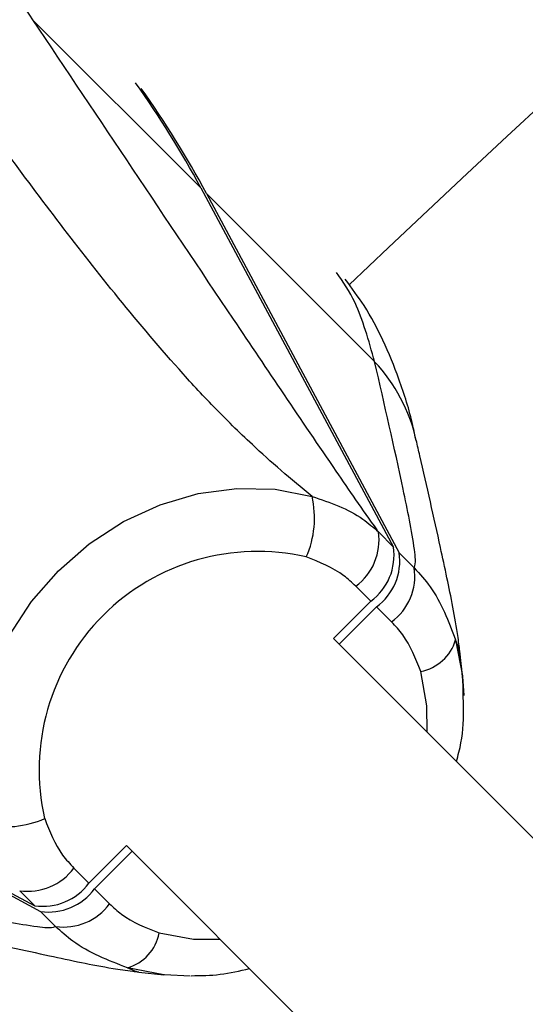
# Model space of a CAD drawing. Units: millimetres. Extents: x -2347 to 2753, y -2386 to 2714.
# Drawn here: x -471 to -443, y 812 to 866 of the extents above; entities that cross this region are included whole.
import ezdxf

# ---------------------------------------------------------------- set-up
doc = ezdxf.new("R2010")
doc.units = ezdxf.units.MM

# ---------------------------------------------------------------- blocks, each defined once
blk = doc.blocks.new('1')
at = {"color": 7, "linetype": 'Continuous', "lineweight": 25}
for p, q in [((-460.91, 856.379), (-470.103, 865.572)), ((-460.91, 856.379), (-450.375, 836.742)), ((-460.598, 856.068), (-450.063, 836.431)), ((-451.405, 846.876), (-460.598, 856.068)), ((-451.198, 837.564), (-450.375, 836.742)), ((-450.063, 836.431), (-449.241, 835.609)), ((-451.616, 833.782), (-452.438, 834.604)), ((-451.616, 833.782), (-453.663, 831.734)), ((-453.35, 831.423), (-451.303, 833.471)), ((-450.481, 832.648), (-451.303, 833.471)), ((-391.537, 769.607), (-453.662, 831.735)), ((-446.982, 831.669), (-446.602, 829.695)), ((-446.602, 829.695), (-446.75, 831.048)), ((-489.624, 827.666), (-469.986, 817.131)), ((-489.311, 827.355), (-469.674, 816.82)), ((-464.975, 820.423), (-467.026, 818.371)), ((-464.976, 820.421), (-402.851, 758.294)), ((-466.714, 818.06), (-464.664, 820.11)), ((-467.848, 819.193), (-467.026, 818.371)), ((-469.986, 817.131), (-470.808, 817.953)), ((-466.714, 818.06), (-465.891, 817.238)), ((-468.852, 815.998), (-469.674, 816.82)), ((-462.937, 813.359), (-464.912, 813.739)), ((-464.291, 813.507), (-462.937, 813.359))]:
    blk.add_line(p, q, dxfattribs=at)
at = {"color": 7, "linetype": 'Continuous', "lineweight": 25, "flags": 128}
for points in [[(-472.758, 821.583), (-473.142, 823.598), (-473.192, 825.688), (-472.909, 827.801), (-472.298, 829.886), (-471.375, 831.888), (-470.164, 833.758), (-468.694, 835.449), (-467.003, 836.919), (-465.133, 838.131), (-463.13, 839.053), (-461.046, 839.664), (-458.932, 839.948), (-456.842, 839.897), (-454.828, 839.513)], [(-448.543, 826.616), (-448.555, 828.061), (-448.886, 829.942)], [(-446.602, 829.695), (-446.598, 829.655), (-446.531, 828.626)], [(-463.185, 815.643), (-461.304, 815.312), (-459.855, 815.3)], [(-461.484, 813.284), (-462.897, 813.355), (-462.937, 813.359)]]:
    blk.add_lwpolyline(points, dxfattribs=at)
at = {"color": 7, "linetype": 'Continuous', "lineweight": 25}
blk.add_circle((203.014, 163.742), 2550, dxfattribs=at)
for centre, radius, start, end in [((203.014, 163.742), 950, 110.887603, 133.655546), ((-506.818, 831.803), 52.073, 28.1619, 35.5954), ((-506.506, 831.492), 52.073, 28.1619, 35.5954), ((-458.3, 840.471), 9.41, 12.9795, 42.8896), ((-459.94, 838.328), 5.248, 336.0599, 13.0563), ((-454.279, 837.115), 3.113, 306.2432, 8.2916), ((-453.456, 836.293), 3.113, 306.2432, 8.2916), ((-457.81, 824.565), 11.935, 77.0921, 192.9079), ((-453.144, 835.982), 3.113, 306.2432, 8.2916), ((-452.322, 835.16), 3.113, 306.2432, 8.2916), ((-449.339, 832.355), 2.455, 280.6196, 343.761), ((-471.572, 826.695), 5.248, 256.9437, 293.9401), ((-470.359, 821.034), 3.113, 261.7084, 323.7568), ((-469.537, 820.212), 3.113, 261.7084, 323.7568), ((-469.225, 819.901), 3.113, 261.7084, 323.7568), ((-468.403, 819.079), 3.113, 261.7084, 323.7568), ((-465.598, 816.096), 2.455, 286.239, 349.3804)]:
    blk.add_arc(centre, radius, start, end, dxfattribs=at)
for points, knots in [([(-480.861, 879.129), (-479.214, 877.324), (-475.245, 872.975), (-472.001, 868.304), (-470.103, 865.572)], [0, 0, 0, 0, 0.414945, 1, 1, 1, 1]), ([(-454.828, 839.513), (-455.402, 839.987), (-456.562, 840.944), (-458.361, 842.567), (-460.228, 844.41), (-462.766, 847.158), (-466.735, 851.909), (-471.843, 858.682), (-475.7, 864.093), (-477.63, 866.8)], [0, 0, 0, 0, 0.0500761, 0.1011426, 0.1767724, 0.2524823, 0.4058486, 0.7027599, 1, 1, 1, 1]), ([(-470.103, 865.572), (-466.461, 860.124), (-460.998, 851.952), (-454.765, 842.696), (-452.074, 838.774), (-451.228, 837.606), (-451.198, 837.564)], [0, 0, 0, 0, 0.591703, 0.887575, 0.995952, 1, 1, 1, 1]), ([(-451.405, 846.876), (-451.729, 848.031), (-452.286, 850.015), (-453.134, 851.244), (-453.488, 851.756)], [0, 0, 0, 0, 0.582613, 1, 1, 1, 1]), ([(-449.141, 842.541), (-449.197, 842.823), (-449.427, 843.982), (-449.998, 845.791), (-450.882, 847.977), (-451.849, 849.818), (-452.656, 850.903), (-453.01, 851.381)], [0, 0, 0, 0, 0.09109, 0.37415, 0.614902, 0.830704, 1, 1, 1, 1]), ([(-449.241, 835.609), (-449.237, 835.617), (-449.136, 835.838), (-449.294, 837.226), (-450.061, 841.018), (-450.868, 844.533), (-451.405, 846.876)], [0, 0, 0, 0, 0.004048, 0.112425, 0.408297, 1, 1, 1, 1]), ([(-446.751, 831.059), (-446.762, 831.149), (-446.789, 831.387), (-446.906, 832.251), (-447.134, 833.542), (-447.466, 835.131), (-448.037, 837.8), (-448.618, 840.356), (-449.064, 842.296), (-449.129, 842.582)], [0, 0, 0, 0, 0.019095, 0.050297, 0.173465, 0.310377, 0.462099, 0.920802, 1, 1, 1, 1]), ([(-454.828, 839.513), (-453.839, 839.174), (-452.48, 838.709), (-451.471, 837.808), (-451.198, 837.564)], [0, 0, 0, 0, 0.728536, 1, 1, 1, 1]), ([(-452.438, 834.604), (-452.648, 834.801), (-453.413, 835.519), (-454.416, 835.913), (-455.144, 836.198)], [0, 0, 0, 0, 0.274624, 1, 1, 1, 1]), ([(-449.241, 835.609), (-448.937, 835.271), (-447.912, 834.132), (-447.366, 832.686), (-446.982, 831.669)], [0, 0, 0, 0, 0.295942, 1, 1, 1, 1]), ([(-448.886, 829.942), (-449.16, 830.646), (-449.55, 831.651), (-450.267, 832.419), (-450.481, 832.648)], [0, 0, 0, 0, 0.7007474, 1, 1, 1, 1]), ([(-446.567, 828.585), (-446.569, 828.931), (-446.571, 829.914), (-446.785, 830.965), (-446.973, 831.66), (-446.998, 831.751)], [0, 0, 0, 0, 0.320542, 0.910746, 1, 1, 1, 1]), ([(-446.76, 831.058), (-446.762, 831.091), (-446.769, 831.172), (-446.902, 831.484), (-446.982, 831.669)], [0, 0, 0, 0, 0.40555, 1, 1, 1, 1]), ([(-446.94, 825.013), (-446.891, 825.183), (-446.648, 826.024), (-446.508, 827.235), (-446.553, 828.251), (-446.567, 828.585)], [0, 0, 0, 0, 0.145245, 0.718339, 1, 1, 1, 1]), ([(-469.443, 821.899), (-469.17, 821.195), (-468.779, 820.191), (-468.063, 819.423), (-467.848, 819.193)], [0, 0, 0, 0, 0.700747, 1, 1, 1, 1]), ([(-480.119, 818.162), (-477.776, 817.625), (-474.261, 816.819), (-470.469, 816.051), (-469.081, 815.894), (-468.859, 815.994), (-468.852, 815.998)], [0, 0, 0, 0, 0.591703, 0.887575, 0.995952, 1, 1, 1, 1]), ([(-465.891, 817.238), (-465.681, 817.041), (-464.916, 816.322), (-463.913, 815.929), (-463.185, 815.643)], [0, 0, 0, 0, 0.274624, 1, 1, 1, 1]), ([(-475.823, 815.886), (-475.011, 815.7), (-472.819, 815.196), (-469.97, 814.563), (-467.562, 814.049), (-466.007, 813.746), (-464.886, 813.576), (-464.412, 813.521), (-464.302, 813.508)], [0, 0, 0, 0, 0.225452, 0.608342, 0.766904, 0.901918, 0.977369, 1, 1, 1, 1]), ([(-464.912, 813.739), (-465.963, 814.14), (-467.407, 814.691), (-468.543, 815.719), (-468.852, 815.998)], [0, 0, 0, 0, 0.728536, 1, 1, 1, 1]), ([(-464.912, 813.739), (-464.729, 813.66), (-464.417, 813.526), (-464.335, 813.519), (-464.301, 813.517)], [0, 0, 0, 0, 0.582907, 1, 1, 1, 1]), ([(-461.435, 813.307), (-460.905, 813.312), (-459.837, 813.324), (-458.781, 813.57), (-458.249, 813.694)], [0, 0, 0, 0, 0.496913, 1, 1, 1, 1])]:
    blk.add_open_spline(points, degree=3, knots=knots, dxfattribs=at)

msp = doc.modelspace()

# ---------------------------------------------------------------- block references
msp.add_blockref('1', (0, 0))

doc.saveas('drawing.dxf')
